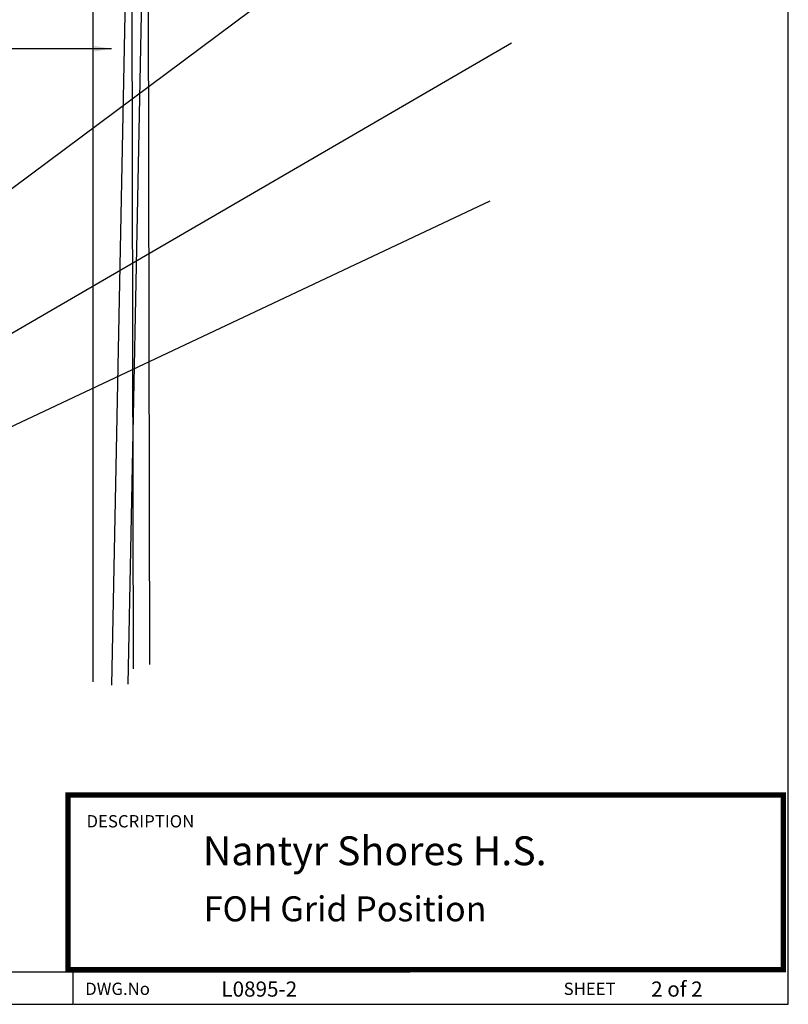
# Model space of a CAD drawing. Extents: x -317 to 988, y 396 to 1266.
# Drawn here: x 658 to 793, y 396 to 570 of the extents above; entities that cross this region are included whole.
import ezdxf

# ---------------------------------------------------------------- set-up
doc = ezdxf.new("R2010")
doc.units = 0
doc.header["$LTSCALE"] = 4.5
doc.header["$MEASUREMENT"] = 0
doc.layers.get('0').update_dxf_attribs({"linetype": 'CONTINUOUS'})
doc.styles.add('SIMPLEX', font='SIMPLEX')
doc.dimstyles.get("Standard").update_dxf_attribs({"dimtxt": 0.18, "dimasz": 0.18, "dimexe": 0.18, "dimexo": 0.0625, "dimgap": 0.09, "dimtad": 0, "dimtih": 1, "dimtoh": 1, "dimdec": 4, "dimzin": 0, "dimtxsty": 'STANDARD', "dimcen": 0.09, "dimazin": 3, "dimtfac": 1, "dimtdec": 4, "dimtofl": 0, "dimtmove": 0, "dimatfit": 3, "dimtolj": 1, "dimtzin": 0})

msp = doc.modelspace()

# ---------------------------------------------------------------- linework, layer by layer
for p, q in [((793.35, 396.42), (793.35, 744.44)), ((530.08, 402.16), (726.56, 402.16)), ((667.11, 402.18), (667.11, 396.42)), ((478.96, 396.42), (667.11, 396.42)), ((667.24, 396.42), (793.35, 396.42))]:
    msp.add_line(p, q)
at = {"linetype": 'CONTINUOUS'}
for p, q in [((677.47, 629.79), (673.95, 452.68)), ((680.35, 629.79), (676.84, 452.89)), ((677.83, 455.58), (677.47, 629.79)), ((680.71, 456.35), (680.35, 629.79)), ((670.61, 628.12), (670.61, 453.27)), ((500.02, 424.02), (752.74, 612.08)), ((500.02, 424.02), (744.52, 565.97)), ((500.02, 424.69), (740.73, 538.11))]:
    msp.add_line(p, q, dxfattribs=at)
at = {"const_width": 0.933}
msp.add_lwpolyline([(666.26, 402.51), (792.46, 402.51), (792.46, 433.32), (666.26, 433.32), (666.26, 402.19)], dxfattribs=at)

# ---------------------------------------------------------------- texts
for s, height, p in [('DESCRIPTION', 2.1684, (669.52, 427.62)), ('DWG.No', 2.168, (669.29, 398.07)), ('SHEET', 2.168, (753.71, 398.07))]:
    msp.add_text(s, height=height).set_placement(p)
at = {"style": 'SIMPLEX'}
for s, height, p in [('Nantyr Shores H.S.', 5.0944, (690.04, 420.95)), ('FOH Grid Position', 4.4108, (690.2, 411.05)), ('L0895-2', 2.674, (693.32, 397.77)), ('2 of 2', 2.674, (769.15, 397.77))]:
    msp.add_text(s, height=height, dxfattribs=at).set_placement(p)

# ---------------------------------------------------------------- leaders
at = {"linetype": 'CONTINUOUS', "annotation_type": 0, "has_hookline": 1, "hookline_direction": 1, "text_width": 30.1}
msp.add_leader([(673.92, 564.96), (621.21, 564.96)], dimstyle='STANDARD', override={"dimtxt": 4, "dimasz": 3, "dimexe": 0.1875, "dimgap": 0.34375, "dimtih": 0, "dimtoh": 0, "dimdec": 0, "dimtxsty": 'SIMPLEX', "dimcen": 1, "dimtfac": 0.333333, "dimtdec": 0}, dxfattribs=at)

doc.saveas('drawing.dxf')
